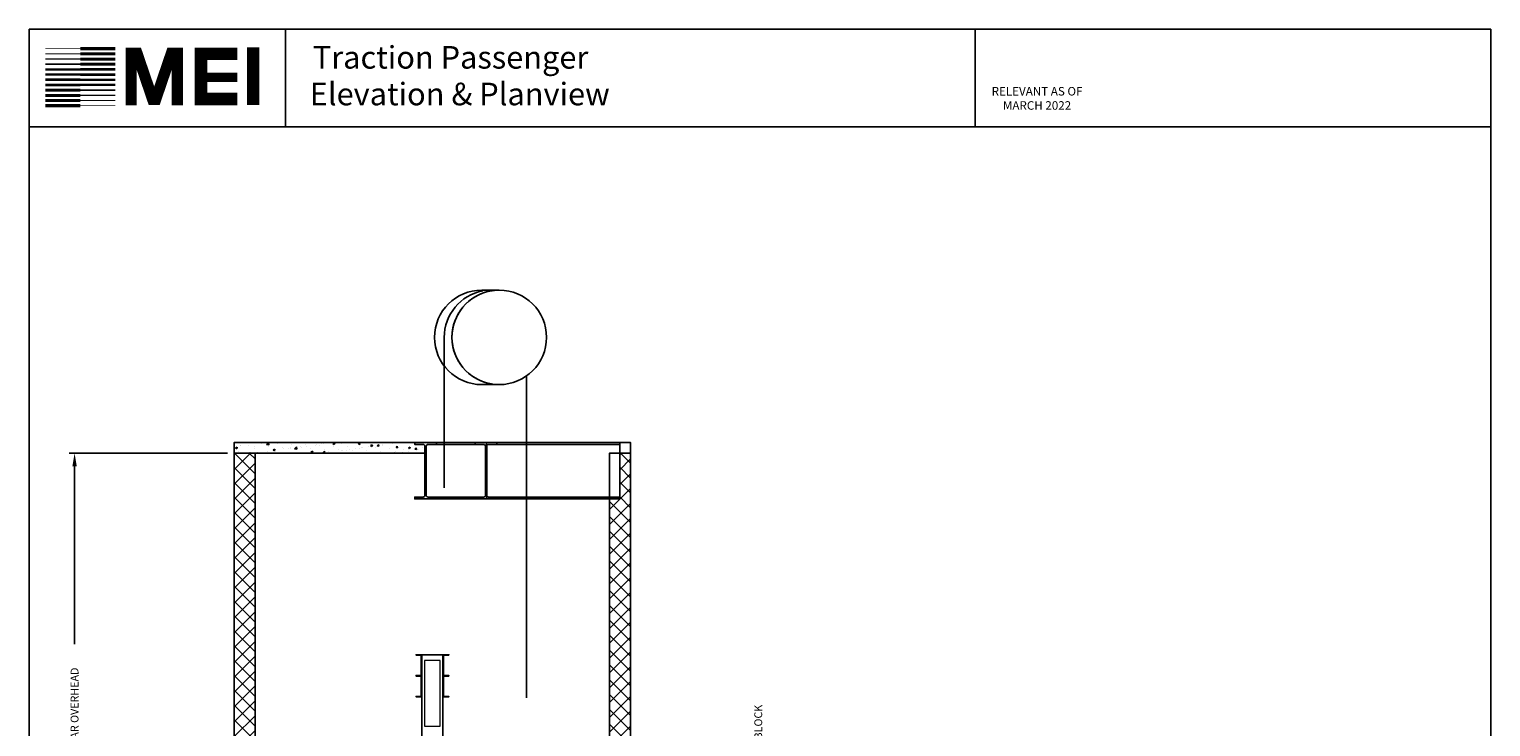
# Model space of a CAD drawing. Extents: x 446 to 1638, y 256 to 976.
# Drawn here: x 1081 to 1638, y 711 to 976 of the extents above; entities that cross this region are included whole.
import ezdxf

# ---------------------------------------------------------------- set-up
doc = ezdxf.new("R2010")
doc.units = 0
doc.header["$LTSCALE"] = 100
doc.header["$MEASUREMENT"] = 0
doc.header["$PDMODE"] = 34
doc.layers.get('0').update_dxf_attribs({"linetype": 'CONTINUOUS'})
doc.layers.get('DEFPOINTS').update_dxf_attribs({"linetype": 'CONTINUOUS'})
doc.styles.add('ROMAND', font='arialbd.ttf')
doc.styles.add('ROMANS', font='ROMANS.SHX')
doc.dimstyles.new('MEI', dxfattribs={"dimtxt": 4.25, "dimasz": 5, "dimexe": 2, "dimexo": 2.5, "dimgap": 3.75, "dimtad": 0, "dimdec": 4, "dimzin": 3, "dimdsep": 46, "dimlunit": 4, "dimtxsty": 'ROMANS', "dimcen": 4.25, "dimadec": 0, "dimazin": 0, "dimtfac": 1, "dimtdec": 4, "dimtofl": 0, "dimtmove": 0, "dimatfit": 3, "dimfxl": 1, "dimfrac": 2, "dimtolj": 1, "dimtzin": 0, "dimarcsym": 0})

# ---------------------------------------------------------------- blocks, each defined once
blk = doc.blocks.new('*D7')
at = {"color": 0, "lineweight": -2, "transparency": 16777216}
for p, q in [((1156.79, 814.79), (1096.54, 814.79)), ((1098.54, 809.79), (1098.54, 742.04)), ((1098.54, 609.8), (1098.54, 677.54)), ((1128.79, 604.8), (1096.54, 604.8))]:
    blk.add_line(p, q, dxfattribs=at)
at = {"color": 0, "transparency": 16777216}
for points in [[(1097.71, 809.79), (1099.38, 809.79), (1098.54, 814.79)], [(1097.71, 609.8), (1099.38, 609.8), (1098.54, 604.8)]]:
    blk.add_solid(points, dxfattribs=at)
at = {"layer": 'DEFPOINTS', "color": 0, "transparency": 16777216}
for p in [(1159.29, 814.79), (1098.54, 604.8), (1131.29, 604.8)]:
    blk.add_point(p, dxfattribs=at)
at = {"color": 0, "transparency": 16777216, "insert": (1098.54, 709.79), "char_height": 3, "attachment_point": 5, "rotation": 90, "style": 'ROMANS'}
blk.add_mtext('\\A1;17\'-6" CLEAR OVERHEAD', dxfattribs=at)
blk = doc.blocks.new('*D26')
at = {"color": 0, "lineweight": -2, "transparency": 16777216}
for p, q in [((1359.01, 690.19), (1359.01, 695.19)), ((1398.82, 685.19), (1357.01, 685.19)), ((1406.82, 677.19), (1357.01, 677.19)), ((1359.01, 672.19), (1359.01, 667.19))]:
    blk.add_line(p, q, dxfattribs=at)
at = {"color": 0, "transparency": 16777216}
for points in [[(1358.17, 690.19), (1359.84, 690.19), (1359.01, 685.19)], [(1358.17, 672.19), (1359.84, 672.19), (1359.01, 677.19)]]:
    blk.add_solid(points, dxfattribs=at)
at = {"layer": 'DEFPOINTS', "color": 0, "transparency": 16777216}
for p in [(1359.01, 685.19), (1401.32, 685.19), (1409.32, 677.19)]:
    blk.add_point(p, dxfattribs=at)
at = {"color": 0, "transparency": 16777216, "insert": (1359.01, 709.73), "char_height": 3, "attachment_point": 5, "rotation": 90, "style": 'ROMANS'}
blk.add_mtext('\\A1;8" BLOCK', dxfattribs=at)

msp = doc.modelspace()

# ---------------------------------------------------------------- hatches: boundary and pattern name
h = msp.add_hatch()
h.set_pattern_fill('AR-CONC', color=256, style=0)
h.set_pattern_definition([(50, (49.0053, 16.5625), (7.172602, -0.627521), [0.75, -8.25]), (355, (49.005, 16.5625), (-1.387513, 7.52192), [0.6, -6.6]), (100.4514, (49.603, 16.51), (5.785094, 6.894395), [0.637402, -7.01142]), (46.1842, (49.005, 18.5625), (10.67241, -1.65519), [1.125, -12.375]), (96.6356, (49.895, 18.425), (9.34663, 9.74118), [0.9561, -10.51713]), (351.1842, (49.005, 18.562), (9.34662, 9.74119), [0.9, -9.9]), (21, (50.0053, 18.0625), (5.96907, -4.02619), [0.75, -8.25]), (326, (50.005, 18.0625), (2.433153, 7.2515), [0.6, -6.6]), (71.4514, (50.503, 17.727), (8.402226, 3.225305), [0.637402, -7.01142]), (37.5, (49.0053, 16.5625), (0.1215986, 3.3289385), [0, -6.52, 0, -6.7, 0, -6.625]), (7.5, (49.0053, 16.5625), (2.630695, 3.944117), [0, -3.82, 0, -6.37, 0, -2.525]), (327.5, (46.7753, 16.5625), (5.3382244, -0.2255487), [0, -2.5, 0, -7.8, 0, -10.35]), (317.5, (45.7753, 16.5625), (5.831862, 1.00105), [0, -3.25, 0, -5.18, 0, -7.35])])
h.paths.add_polyline_path([(1232.03282, 814.78761), (1232.03282, 817.35011, 0.414213562), (1231.28032, 818.10261), (1228.11282, 818.10261), (1228.11282, 818.78761), (1159.29328, 818.78761), (1159.29328, 814.78761)])
h = msp.add_hatch()
h.set_pattern_fill('ANSI37', color=256, scale=32, style=0)
h.paths.add_polyline_path([(1302.36918, 691.79511), (1310.36918, 691.79511), (1310.36918, 814.78761), (1306.26178, 814.78761), (1306.26178, 797.35761), (1302.36918, 797.35761)])
h.paths.add_polyline_path([(1159.29328, 691.79511), (1167.29328, 691.79511), (1167.29328, 814.78761), (1159.29328, 814.78761)])

# ---------------------------------------------------------------- linework, layer by layer
at = {"ltscale": 10}
for p, q in [((1638.05569, 976.31914), (1081.26959, 976.31914)), ((1178.93383, 939.16281), (1178.93383, 976.31914)), ((1441.61437, 939.16281), (1441.61437, 976.31914)), ((1638.05569, 939.16281), (1081.26959, 939.16281))]:
    msp.add_line(p, q, dxfattribs=at)
for p, q in [((1260.32114, 876.90129), (1253.68729, 876.90129)), ((1239.36579, 858.90129), (1239.36579, 801.54168)), ((1253.68729, 840.90129), (1260.32114, 840.90129)), ((1270.74301, 844.2253), (1270.74301, 721.59336)), ((1235.44619, 818.78761), (1251.82431, 818.78761)), ((1255.53001, 818.78761), (1259.70751, 818.78761)), ((1236.38282, 818.10261), (1251.18505, 818.10261)), ((1259.45505, 818.10261), (1306.26178, 818.10261)), ((1236.38282, 798.04261), (1251.18505, 798.04261)), ((1236.38282, 797.35761), (1251.18505, 797.35761)), ((1259.70751, 797.35761), (1251.35251, 797.35761)), ((1259.45505, 798.04261), (1306.26178, 798.04261))]:
    msp.add_line(p, q)
msp.add_lwpolyline([(1638.05569, 255.77242), (1638.05569, 976.31914), (1081.26959, 976.31914), (1081.26959, 255.77242)], close=True, dxfattribs=at)
for points, const_width in [([(1100.68822, 968.91419), (1087.34742, 968.91419)], 0.21743), ([(1100.68822, 968.91419), (1114.02901, 968.91419)], 1.3046), ([(1137.66423, 947.31417), (1137.66423, 967.12868), (1135.41948, 967.12868), (1129.4335, 949.55732), (1128.31113, 949.55732), (1122.32514, 967.12868), (1120.0804, 967.12868), (1120.0804, 947.31417)], 4.26632), ([(1160.51845, 949.72611), (1146.71167, 949.72611), (1146.71167, 966.9772), (1160.51845, 966.9772)], 4.72723), ([(1166.60342, 947.38418), (1166.60342, 969.39708)], 4.72723), ([(1100.68822, 962.98432), (1087.34742, 962.98432)], 0.6523), ([(1100.68822, 964.96072), (1087.34742, 964.96072)], 0.54359), ([(1100.68822, 966.93745), (1087.34742, 966.93745)], 0.43487), ([(1100.68822, 966.93745), (1114.02901, 966.93745)], 1.19589), ([(1100.68822, 964.96072), (1114.02901, 964.96072)], 1.14153), ([(1100.68822, 962.98432), (1114.02901, 962.98432)], 1.08717), ([(1100.68822, 959.03085), (1087.34742, 959.03085)], 0.92409), ([(1100.68822, 961.00758), (1087.34742, 961.00758)], 0.86974), ([(1100.68822, 961.00758), (1114.02901, 961.00758)], 1.03281), ([(1100.68822, 959.03085), (1114.02901, 959.03085)], 0.97845), ([(1146.71167, 957.96797), (1160.51845, 957.96797)], 3.63633), ([(1100.68822, 953.10065), (1087.34742, 953.10065)], 1.08717), ([(1100.68822, 955.07738), (1087.34742, 955.07738)], 1.03281), ([(1100.68822, 957.05412), (1087.34742, 957.05412)], 0.97845), ([(1100.68822, 957.05412), (1114.02901, 957.05412)], 0.92409), ([(1100.68822, 955.07738), (1114.02901, 955.07738)], 0.86974), ([(1100.68822, 953.10065), (1114.02901, 953.10065)], 0.6523), ([(1100.68822, 947.17078), (1087.34742, 947.17078)], 1.3046), ([(1100.68822, 949.14751), (1087.34742, 949.14751)], 1.19589), ([(1100.68822, 951.12425), (1087.34742, 951.12425)], 1.14153), ([(1100.68822, 951.12425), (1114.02901, 951.12425)], 0.54359), ([(1100.68822, 949.14751), (1114.02901, 949.14751)], 0.43487), ([(1100.68822, 947.17078), (1114.02901, 947.17078)], 0.21743)]:
    msp.add_lwpolyline(points, dxfattribs=dict(at, const_width=const_width))
for points in [[(1232.03282, 814.78761), (1159.29328, 814.78761), (1159.29328, 818.78761), (1310.36918, 818.78761), (1310.36918, 814.78761), (1306.26178, 814.78761)], [(1255.53001, 797.35761), (1255.53001, 818.78761), (1306.26178, 818.78761), (1306.26178, 797.35761), (1251.35251, 797.35761)]]:
    msp.add_lwpolyline(points)
for points in [[(1232.24782, 818.78761), (1236.38282, 818.78761), (1236.38282, 818.10261), (1233.21532, 818.10261, 0.414213562), (1232.46282, 817.35011), (1232.46282, 798.79511, 0.414213562), (1233.21532, 798.04261), (1236.38282, 798.04261), (1236.38282, 797.35761), (1228.11282, 797.35761), (1228.11282, 798.04261), (1231.28032, 798.04261, 0.414213562), (1232.03282, 798.79511), (1232.03282, 817.35011, 0.414213562), (1231.28032, 818.10261), (1228.11282, 818.10261), (1228.11282, 818.78761), (1232.24782, 818.78761)], [(1255.32005, 818.78761), (1259.45505, 818.78761), (1259.45505, 818.10261), (1256.28755, 818.10261, 0.414213562), (1255.53505, 817.35011), (1255.53505, 798.79511, 0.414213562), (1256.28755, 798.04261), (1259.45505, 798.04261), (1259.45505, 797.35761), (1251.18505, 797.35761), (1251.18505, 798.04261), (1254.35255, 798.04261, 0.414213562), (1255.10505, 798.79511), (1255.10505, 817.35011, 0.414213562), (1254.35255, 818.10261), (1251.18505, 818.10261), (1251.18505, 818.78761), (1255.32005, 818.78761)]]:
    msp.add_lwpolyline(points, format="xyb")
for points in [[(1159.29328, 604.79511), (1167.29328, 604.79511), (1167.29328, 814.78761), (1159.29328, 814.78761)], [(1310.36918, 604.79511), (1302.36918, 604.79511), (1302.36918, 814.78761), (1310.36918, 814.78761)], [(1230.88197, 586.29511), (1238.88197, 586.29511), (1238.88197, 737.97421), (1230.88197, 737.97421)]]:
    msp.add_lwpolyline(points, close=True)
for points in [[(1230.88197, 729.97421), (1230.88197, 737.97421), (1228.63197, 737.97421), (1228.63197, 737.90793, 0.396047462), (1228.69057, 737.84555), (1230.57337, 737.72787, -0.396047462), (1230.63197, 737.6655), (1230.63197, 730.28293, -0.396047462), (1230.57337, 730.22055), (1228.69057, 730.10287, 0.396047462), (1228.63197, 730.0405), (1228.63197, 729.97421)], [(1238.88197, 729.97421), (1238.88197, 737.97421), (1241.13197, 737.97421), (1241.13197, 737.90793, -0.396047462), (1241.07337, 737.84555), (1239.19057, 737.72787, 0.396047462), (1239.13197, 737.6655), (1239.13197, 730.28293, 0.396047462), (1239.19057, 730.22055), (1241.07337, 730.10287, -0.396047462), (1241.13197, 730.0405), (1241.13197, 729.97421)], [(1230.88197, 721.97421), (1230.88197, 729.97421), (1228.63197, 729.97421), (1228.63197, 729.90793, 0.396047462), (1228.69057, 729.84555), (1230.57337, 729.72787, -0.396047462), (1230.63197, 729.6655), (1230.63197, 722.28293, -0.396047462), (1230.57337, 722.22055), (1228.69057, 722.10287, 0.396047462), (1228.63197, 722.0405), (1228.63197, 721.97421)], [(1238.88197, 721.97421), (1238.88197, 729.97421), (1241.13197, 729.97421), (1241.13197, 729.90793, -0.396047462), (1241.07337, 729.84555), (1239.19057, 729.72787, 0.396047462), (1239.13197, 729.6655), (1239.13197, 722.28293, 0.396047462), (1239.19057, 722.22055), (1241.07337, 722.10287, -0.396047462), (1241.13197, 722.0405), (1241.13197, 721.97421)]]:
    msp.add_lwpolyline(points, format="xyb", close=True)
at = {"lineweight": 5}
msp.add_lwpolyline([(1231.88197, 710.79511), (1237.88197, 710.79511), (1237.88197, 735.79511), (1231.88197, 735.79511)], close=True, dxfattribs=at)
msp.add_circle((1260.32114, 858.90129), 18)
for centre, start, end in [((1253.68729, 858.90129), 90, 270), ((1257.36579, 858.90129), 100.6187796, 180), ((1260.32114, 858.90129), 100.6187796, 259.3812204)]:
    msp.add_arc(centre, 18, start, end)

# ---------------------------------------------------------------- texts
at = {"ltscale": 10, "style": 'ROMAND'}
for s, p in [('Traction Passenger', (1189.29702, 961.30745)), (' Elevation & Planview ', (1185.50138, 947.33126))]:
    msp.add_text(s, height=8.5942818, dxfattribs=at).set_placement(p)
at = {"color": 1, "insert": (1465.20703, 949.55359), "char_height": 3.2495316, "width": 41.0059943, "attachment_point": 5, "style": 'ROMANS'}
msp.add_mtext('RELEVANT AS OF MARCH 2022', dxfattribs=at)

# ---------------------------------------------------------------- dimensions: what is measured, and where the dimension line sits
at = {"color": 1}
for base, p1, p2, text, picture, middle in [((1098.54328, 604.79511), (1159.29328, 814.78761), (1131.29328, 604.79511), '<> CLEAR OVERHEAD', '*D7', (1098.54328, 709.79136)), ((1359.00815, 685.19005), (1409.31762, 677.19005), (1401.31762, 685.19005), '<> BLOCK', '*D26', (1359.00815, 709.72576))]:
    dim = msp.add_linear_dim(base=base, p1=p1, p2=p2, angle=90, text=text, dimstyle='MEI', override={"dimscale": 1, "dimtxt": 3}, dxfattribs=at)
    dim.commit()
    dim.dimension.update_dxf_attribs({"geometry": picture, "text_midpoint": middle})

doc.saveas('drawing.dxf')
